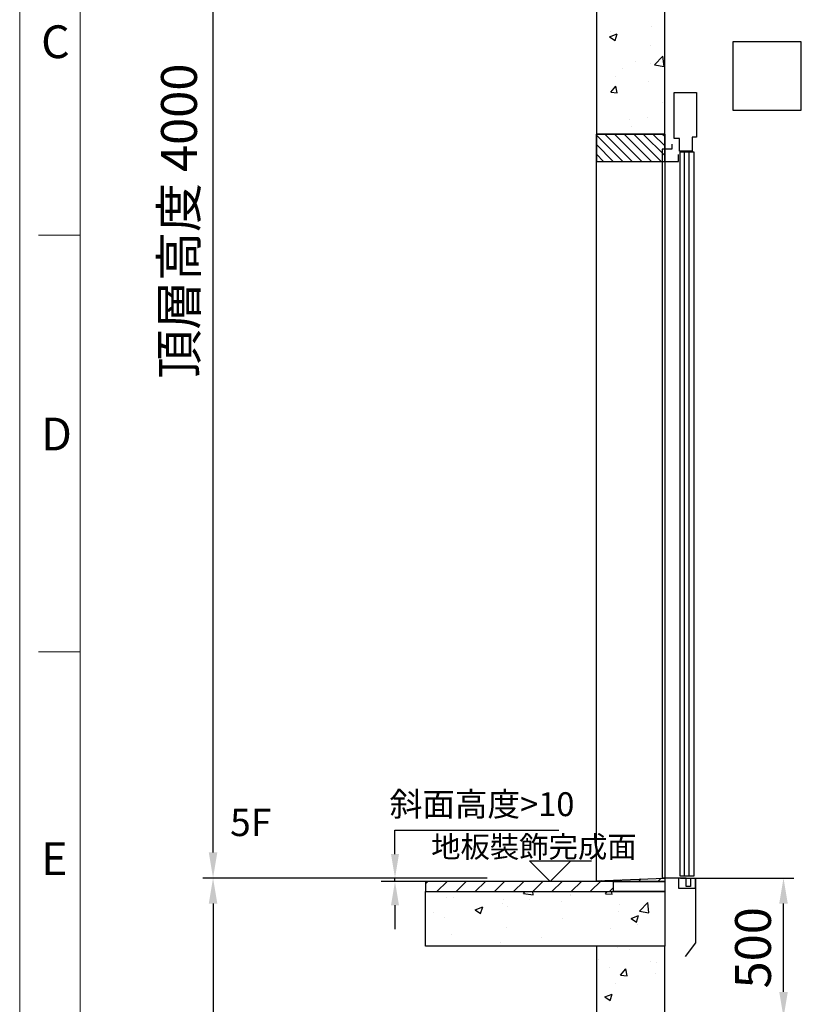
# Model space of a CAD drawing. Units: millimetres. Extents: x 48184 to 70372, y 28607 to 42168.
# Drawn here: x 48184 to 50473, y 36383 to 39268 of the extents above; entities that cross this region are included whole.
import ezdxf

# ---------------------------------------------------------------- set-up
doc = ezdxf.new("R2010")
doc.units = ezdxf.units.MM
for name, color, linetype, lineweight in [('CONT_35', 6, 'Continuous', 25), ('CONT_70', 7, 'Continuous', 25), ('DIM_35', 1, 'Continuous', 25), ('HATCH_35', 1, 'Continuous', 25), ('TEXT_35', 1, 'Continuous', 25)]:
    doc.layers.add(name, color=color, linetype=linetype, lineweight=lineweight)
doc.layers.add('text', color=1, linetype='Continuous')
doc.styles.add('ROMANS', font='romans.shx', dxfattribs={"width": 0.75})
doc.styles.get("Standard").update_dxf_attribs({"font": 'MingLiU.ttf'})
doc.styles.add('样式 1', font='simsun.ttc')
doc.dimstyles.new('KONE_mm', dxfattribs={"dimscale": 20, "dimtxt": 3.5, "dimasz": 3.5, "dimexe": 2, "dimexo": 1, "dimgap": 1.5, "dimtad": 1, "dimtoh": 1, "dimdec": 0, "dimrnd": 0.5, "dimzin": 0, "dimdsep": 46, "dimtxsty": 'ROMANS', "dimcen": 0, "dimclrd": 256, "dimclre": 256, "dimclrt": 256, "dimadec": 1, "dimazin": 3, "dimtfac": 1, "dimtdec": 0, "dimtmove": 0, "dimatfit": 3, "dimfxl": 1, "dimtfill": 1, "dimtolj": 1, "dimtzin": 0, "dimarcsym": 0})
doc.dimstyles.new('副本 直线标注---計劃圖直徑', dxfattribs={"dimscale": 30, "dimtxt": 3.5, "dimasz": 2.5, "dimexe": 1, "dimexo": 1, "dimgap": 1, "dimtad": 1, "dimtoh": 1, "dimdec": 1, "dimdsep": 46, "dimtxsty": 'Standard', "dimcen": 0.1, "dimclrd": 6, "dimclre": 6, "dimclrt": 6, "dimadec": 0, "dimazin": 0, "dimtfac": 1, "dimtdec": 1, "dimtix": 1, "dimtmove": 1, "dimatfit": 0, "dimfxl": 1, "dimtolj": 1, "dimtzin": 0, "dimarcsym": 0})

# ---------------------------------------------------------------- blocks, each defined once
blk = doc.blocks.new('*D1476')
at = {"layer": 'Defpoints', "color": 0}
for p in [(49283, 36753.2), (49572.8, 36753.2), (49572.8, 36743.2)]:
    blk.add_point(p, dxfattribs=at)
at = {"layer": 'DIM_35', "lineweight": -2}
for p, q in [((49283, 36893.2), (49763, 36893.2)), ((49283, 36823.2), (49283, 36893.2)), ((49552.8, 36753.2), (49243, 36753.2)), ((49552.8, 36743.2), (49243, 36743.2)), ((49283, 36743.2), (49283, 36753.2)), ((49283, 36673.2), (49283, 36603.2))]:
    blk.add_line(p, q, dxfattribs=at)
at = {"layer": 'DIM_35'}
for points in [[(49271.4, 36823.2), (49294.7, 36823.2), (49283, 36753.2)], [(49294.7, 36673.2), (49271.4, 36673.2), (49283, 36743.2)]]:
    blk.add_solid(points, dxfattribs=at)
at = {"layer": 'DIM_35', "insert": (49538, 36969.5), "char_height": 70, "attachment_point": 5, "style": 'ROMANS', "bg_fill": 3, "box_fill_scale": 1.1, "bg_fill_color": 257, "bg_fill_transparency": 0}
blk.add_mtext('\\A1;\\f宋体|b0|i0|c134|p0;斜面高度\\Fromans.shx|c1;>10', dxfattribs=at)
blk = doc.blocks.new('M004710734_GLASS_DOOR_LanDoorA_0')
at = {"layer": 'CONT_35', "ltscale": 0.25}
for p, q in [((45, 2128), (85, 2128)), ((45, 5), (45, 2128)), ((58, 5), (58, 2128)), ((72, 5), (72, 2128)), ((85, 2128), (85, 5)), ((-7, 2100), (-7, 0)), ((40, 0), (-7, 0)), ((63, 0), (40, 0)), ((40, 0), (40, -30)), ((85, 5), (45, 5)), ((63, -25), (63, 0)), ((76, 0), (90, 0)), ((76, 0), (76, -25)), ((90, -30), (90, 0)), ((90, 0), (90, -190)), ((76, -25), (63, -25)), ((40, -30), (90, -30)), ((90, -30), (90, -112)), ((90, -190), (60, -230))]:
    blk.add_line(p, q, dxfattribs=at)
for points in [[(93.5, 2170.5), (80.3, 2170.5), (80.3, 2130), (43.5, 2130), (43.5, 2167), (28, 2167), (28, 2302), (93.5, 2302), (93.5, 2170.5)], [(20.5, 2150), (20.5, 2136), (-7, 2136), (-7, 2100), (40, 2100), (40, 2120)]]:
    blk.add_lwpolyline(points, dxfattribs=at)
blk = doc.blocks.new('*D1483')
at = {"color": 6, "lineweight": -2}
for p, q in [((49842.8, 40603.2), (48720.3, 40603.2)), ((48750.3, 36828.2), (48750.3, 40528.2)), ((49342.8, 36753.2), (48720.3, 36753.2))]:
    blk.add_line(p, q, dxfattribs=at)
at = {"color": 6}
for points in [[(48762.8, 40528.2), (48737.8, 40528.2), (48750.3, 40603.2)], [(48737.8, 36828.2), (48762.8, 36828.2), (48750.3, 36753.2)]]:
    blk.add_solid(points, dxfattribs=at)
at = {"layer": 'Defpoints', "color": 0}
for p in [(48750.3, 40603.2), (49872.8, 40603.2), (49372.8, 36753.2)]:
    blk.add_point(p, dxfattribs=at)
at = {"color": 6, "insert": (48650.5, 38678.2), "char_height": 105, "attachment_point": 5, "rotation": 90}
blk.add_mtext('\\A1;\\fSimSun|b0|i0|c134|p2;頂層高度\\C3; \\C6;4000', dxfattribs=at)
blk = doc.blocks.new('*D1484')
at = {"color": 6, "lineweight": -2}
for p, q in [((49342.8, 36753.2), (48720.3, 36753.2)), ((48750.3, 36678.2), (48750.3, 32725.3)), ((49442.8, 32650.3), (48720.3, 32650.3))]:
    blk.add_line(p, q, dxfattribs=at)
at = {"color": 6}
for points in [[(48762.8, 36678.2), (48737.8, 36678.2), (48750.3, 36753.2)], [(48737.8, 32725.3), (48762.8, 32725.3), (48750.3, 32650.3)]]:
    blk.add_solid(points, dxfattribs=at)
at = {"layer": 'Defpoints', "color": 0}
for p in [(49372.8, 36753.2), (48750.3, 32650.3), (49472.8, 32650.3)]:
    blk.add_point(p, dxfattribs=at)
at = {"color": 6, "insert": (48650.8, 34701.7), "char_height": 105, "attachment_point": 5, "rotation": 90}
blk.add_mtext('\\A1;\\f宋体|b0|i0|c134|p2;提升高度 12400', dxfattribs=at)
blk = doc.blocks.new('*D1485')
at = {"color": 6, "lineweight": -2}
for p, q in [((50119.3, 36753.2), (50450.8, 36753.2)), ((50420.8, 36419.2), (50420.8, 36678.2)), ((50274.5, 36344.2), (50450.8, 36344.2))]:
    blk.add_line(p, q, dxfattribs=at)
at = {"color": 6}
for points in [[(50433.3, 36678.2), (50408.3, 36678.2), (50420.8, 36753.2)], [(50408.3, 36419.2), (50433.3, 36419.2), (50420.8, 36344.2)]]:
    blk.add_solid(points, dxfattribs=at)
at = {"layer": 'Defpoints', "color": 0}
for p in [(50089.3, 36753.2), (50420.8, 36753.2), (50244.5, 36344.2)]:
    blk.add_point(p, dxfattribs=at)
at = {"color": 6, "insert": (50331.4, 36548.7), "char_height": 105, "attachment_point": 5, "rotation": 90}
blk.add_mtext('\\A1;500', dxfattribs=at)

msp = doc.modelspace()

# ---------------------------------------------------------------- hatches: boundary and pattern name
at = {"layer": 'HATCH_35'}
h = msp.add_hatch(dxfattribs=at)
h.set_pattern_fill('ANSI31', color=256, scale=6.25, angle=90)
h.set_pattern_definition([(135, (50822.844, 37755.672), (-14.03165, -14.03165), [])])
h.paths.add_polyline_path([(50072.84, 38933.17), (49872.84, 38933.17), (49872.84, 38853.17), (50072.84, 38853.17)])
h = msp.add_hatch(dxfattribs=at)
h.set_pattern_fill('ANSI31', color=256, scale=12.5)
h.set_pattern_definition([(45, (50787.844, 37365.67), (-28.0633, 28.0633), [])])
h.paths.add_polyline_path([(49372.84, 36713.17), (49922.84, 36713.17), (49922.84, 36743.17), (49372.84, 36743.17)])
h.paths.add_polyline_path([(50072.84, 36753.17), (50072.84, 36743.17), (49822.84, 36743.17)])

# ---------------------------------------------------------------- linework, layer by layer
at = {"color": 0, "lineweight": 13}
msp.add_line((48360.72, 29003.13), (48360.72, 41942.7), dxfattribs=at)
msp.add_line((48360.72, 29003.13), (48360.72, 41942.7), dxfattribs=at)
at = {"color": 1, "lineweight": 13}
msp.add_line((48360.72, 29003.13), (48360.72, 41942.7), dxfattribs=at)
at = {"color": 0, "linetype": 'Continuous', "lineweight": 13}
for p, q in [((48360.72, 38637.29), (48238.61, 38637.29)), ((48360.72, 37416.23), (48238.61, 37416.23))]:
    msp.add_line(p, q, dxfattribs=at)
at = {"layer": 'CONT_35'}
msp.add_lwpolyline([(50272.84, 39003.17), (50472.84, 39003.17), (50472.84, 39203.17), (50272.84, 39203.17)], close=True, dxfattribs=at)
at = {"layer": 'CONT_70'}
for points in [[(49872.84, 38933.17), (50072.84, 38933.17), (50072.84, 40603.17), (49872.84, 40603.17)], [(50072.84, 36743.17), (49872.84, 36743.17), (49872.84, 38933.17), (50072.84, 38933.17)], [(49372.84, 36713.17), (49922.84, 36713.17), (49922.84, 36743.17), (49372.84, 36743.17)], [(50072.84, 36753.17), (50072.84, 36743.17), (49822.84, 36743.17)], [(50072.84, 36713.17), (49922.84, 36713.17), (49922.84, 36743.17), (50072.84, 36743.17)], [(49372.84, 36553.17), (49372.84, 36713.17), (50072.84, 36713.17), (50072.84, 36553.17)]]:
    msp.add_lwpolyline(points, close=True, dxfattribs=at)
for points in [[(50072.84, 38933.17), (49872.84, 38933.17), (49872.84, 38853.17), (50072.84, 38853.17), (50072.84, 38933.17)], [(50072.84, 36082.41), (50072.84, 36553.17), (49872.84, 36553.17), (49872.84, 36082.41)]]:
    msp.add_lwpolyline(points, dxfattribs=at)
at = {"layer": 'Defpoints', "color": 0, "lineweight": 13}
msp.add_line((48184.04, 28606.96), (48184.04, 42168.01), dxfattribs=at)
at = {"layer": 'HATCH_35', "linetype": 'Continuous'}
for p, q in [((50033.54, 39249.2), (50033.54, 39249.2)), ((49911.54, 39218.33), (49933.78, 39226.86)), ((49911.54, 39218.32), (49927.33, 39207.67)), ((49913.29, 39233.37), (49913.29, 39233.37)), ((49927.33, 39207.67), (49933.77, 39226.86)), ((50030.51, 39192.09), (50030.51, 39192.09)), ((50042.82, 39135.97), (50067.55, 39161.74)), ((50071.06, 39131.59), (50067.55, 39161.74)), ((49950.01, 39123.97), (49950.01, 39123.97)), ((49988.78, 39145.36), (49988.78, 39145.36)), ((50031.83, 39138.55), (50031.83, 39138.55)), ((50042.82, 39135.97), (50071.06, 39131.59)), ((49929.29, 39103.06), (49929.29, 39103.06)), ((49914.64, 39055.56), (49929.94, 39073.81)), ((49933.62, 39053.9), (49929.95, 39073.81)), ((50026.64, 39086.4), (50026.64, 39086.4)), ((49914.64, 39055.56), (49933.61, 39053.9)), ((50067.01, 39025.14), (50067.01, 39025.14)), ((50022.78, 38980.7), (50022.78, 38980.7)), ((49968.67, 38977.16), (49968.67, 38977.16)), ((49975.68, 38955.92), (49975.68, 38955.92)), ((49899.72, 36707.2), (49904.73, 36713.17)), ((49899.72, 36707.2), (49918.69, 36705.54)), ((49918.7, 36705.54), (49917.29, 36713.17)), ((49941.15, 36675.94), (49941.15, 36675.94)), ((49998.63, 36655.67), (50023.36, 36681.45)), ((50026.86, 36651.29), (50023.36, 36681.45)), ((49937.85, 36655.44), (49937.85, 36655.44)), ((49974.34, 36634.89), (49996.57, 36643.42)), ((49990.13, 36624.23), (49996.57, 36643.42)), ((49998.63, 36655.67), (50026.86, 36651.29)), ((49974.34, 36634.88), (49990.13, 36624.23)), ((49993.46, 36616.64), (49993.46, 36616.64)), ((49913.98, 36606.18), (49913.98, 36606.18)), ((49593.22, 36563.95), (49593.22, 36563.95)), ((49713.46, 36579.78), (49713.46, 36579.78)), ((49513.73, 36553.48), (49513.73, 36553.48)), ((49933.99, 36549.74), (49933.99, 36549.74)), ((49970.06, 36543.64), (49970.06, 36543.64)), ((49879.32, 36513.7), (49879.32, 36513.7)), ((50030.19, 36507.25), (50030.19, 36507.25)), ((50048.81, 36506.54), (50048.81, 36506.54)), ((49909.94, 36491.42), (49909.94, 36491.42)), ((49943.77, 36468.38), (49959.08, 36486.62)), ((49946.27, 36471.06), (49946.27, 36471.06)), ((49962.75, 36466.72), (49959.08, 36486.62)), ((50046.14, 36473.93), (50046.14, 36473.93)), ((49930.13, 36444.05), (49930.13, 36444.05)), ((49943.77, 36468.38), (49962.75, 36466.72)), ((49897.09, 36404.65), (49919.32, 36413.19)), ((49912.88, 36393.99), (49919.32, 36413.18)), ((49897.09, 36404.65), (49912.88, 36393.99))]:
    msp.add_line(p, q, dxfattribs=at)

# ---------------------------------------------------------------- block references
msp.add_blockref('M004710734_GLASS_DOOR_LanDoorA_0', (50072.84, 36753.17))

# ---------------------------------------------------------------- texts
at = {"lineweight": 13}
for s, p in [('C', (48246.75, 39155.62)), ('D', (48246.75, 38006.16)), ('E', (48246.75, 36761.79))]:
    msp.add_text(s, height=96, dxfattribs=at).set_placement(p)
at = {"layer": 'text', "color": 3, "style": '样式 1'}
msp.add_text('5F', height=80, dxfattribs=at).set_placement((48800.15, 36876.09))

# ---------------------------------------------------------------- dimensions: what is measured, and where the dimension line sits
dim = msp.add_linear_dim(base=(50420.85, 36753.17), p1=(50244.54, 36344.22), p2=(50089.34, 36753.17), angle=90, text='500', dimstyle='副本 直线标注---計劃圖直徑', override={"dimtxsty": 'Standard'})
dim.commit()
dim.dimension.update_dxf_attribs({"geometry": '*D1485', "text_midpoint": (50331.41, 36548.7)})

# ---------------------------------------------------------------- next in the draw order: dimensions: what is measured, and where the dimension line sits
at = {"layer": 'DIM_35'}
dim = msp.add_linear_dim(base=(49283.02, 36753.17), p1=(49572.84, 36743.17), p2=(49572.84, 36753.17), angle=90, text='\\f宋体|b0|i0|c134|p0;斜面高度\\Fromans.shx|c1;><>', dimstyle='KONE_mm', override={"dimtxsty": 'ROMANS'}, dxfattribs=at)
dim.commit()
dim.dimension.update_dxf_attribs({"geometry": '*D1476', "text_midpoint": (49537.99, 36969.51)})

# ---------------------------------------------------------------- next in the draw order: linework, layer by layer
at = {"layer": 'HATCH_35', "linetype": 'Continuous'}
for p, q in [((49659.78, 36708.23), (49664.52, 36713.17)), ((49659.78, 36708.22), (49688.02, 36703.84)), ((49688.02, 36703.85), (49686.93, 36713.17)), ((49796.99, 36705), (49796.99, 36705)), ((49798.01, 36701.3), (49798.01, 36701.3)), ((49432.69, 36697.43), (49432.69, 36697.43)), ((49453.42, 36694.65), (49453.42, 36694.65)), ((49597.26, 36678.71), (49597.26, 36678.71)), ((49602.17, 36690.27), (49602.17, 36690.27)), ((49676.74, 36689.17), (49676.74, 36689.17)), ((49771.66, 36683.11), (49771.66, 36683.11)), ((49396.74, 36652.31), (49396.74, 36652.31)), ((49518.05, 36660.32), (49540.28, 36668.85)), ((49518.05, 36660.31), (49533.84, 36649.66)), ((49533.84, 36649.66), (49540.28, 36668.84)), ((49612.85, 36669.51), (49612.85, 36669.51)), ((49427.68, 36637.73), (49427.68, 36637.73)), ((49774.83, 36633.08), (49774.83, 36633.08)), ((49449.55, 36588.95), (49449.55, 36588.95)), ((49609.93, 36609.28), (49609.93, 36609.28))]:
    msp.add_line(p, q, dxfattribs=at)
at = {"layer": 'TEXT_35', "linetype": 'Continuous', "ltscale": 0.25}
msp.add_line((49676.63, 36803.65), (49858.07, 36803.65), dxfattribs=at)
msp.add_lwpolyline([(49676.63, 36803.65), (49737.11, 36743.17), (49797.59, 36803.65)], dxfattribs=at)

# ---------------------------------------------------------------- next in the draw order: texts
at = {"layer": 'text', "color": 3, "style": '样式 1'}
msp.add_text('地板裝飾完成面', height=63, dxfattribs=at).set_placement((49389.02, 36813.21))

# ---------------------------------------------------------------- next in the draw order: dimensions: what is measured, and where the dimension line sits
for base, p2, text, picture, middle in [((48750.33, 40603.17), (49872.84, 40603.17), '\\fSimSun|b0|i0|c134|p2;頂層高度\\C3; \\C6;4000', '*D1483', (48650.53, 38678.17)), ((48750.33, 32650.26), (49472.84, 32650.26), '\\f宋体|b0|i0|c134|p2;提升高度 12400', '*D1484', (48650.82, 34701.71))]:
    dim = msp.add_linear_dim(base=base, p1=(49372.84, 36753.17), p2=p2, angle=90, text=text, dimstyle='副本 直线标注---計劃圖直徑', override={"dimtxsty": 'Standard'})
    dim.commit()
    dim.dimension.update_dxf_attribs({"geometry": picture, "text_midpoint": middle})

doc.saveas('drawing.dxf')
